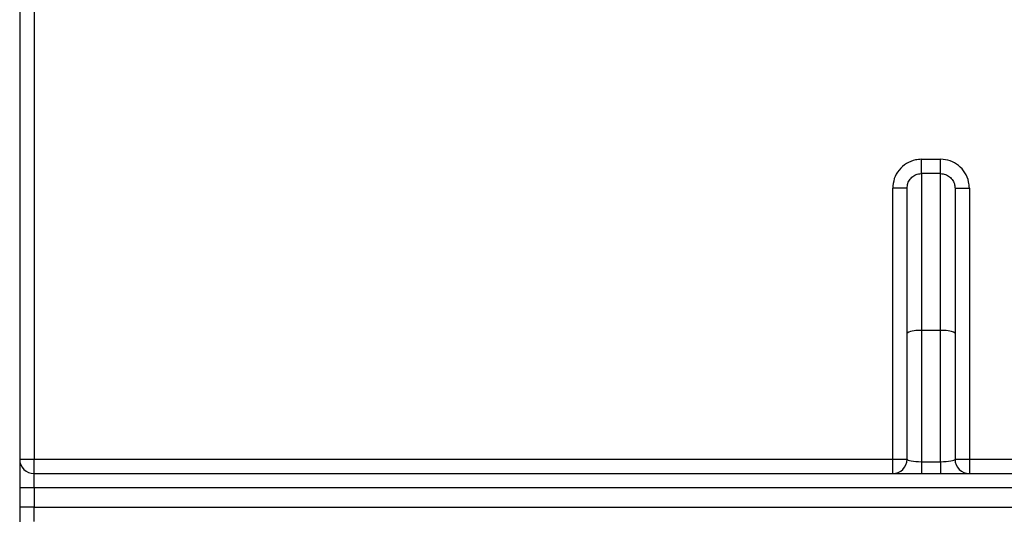
# Paper-space layout 'Высокий борт' of a CAD drawing. Units: millimetres. Extents: x -446 to 6636, y -712 to 3696.
# Drawn here: x 1656 to 1759, y 1921 to 1972 of the extents above; entities that cross this region are included whole.
import ezdxf

# ---------------------------------------------------------------- set-up
doc = ezdxf.new("R2010")
doc.units = ezdxf.units.MM

psp = doc.layouts.new('Высокий борт')

# ---------------------------------------------------------------- linework, layer by layer
at = {"color": 7, "linetype": 'Continuous', "lineweight": 25, "ltscale": 10}
for p, q in [((1655.93835, 2137.81461), (1655.93835, 1321.41233)), ((1657.43835, 2125.60281), (1657.43835, 1926.41233)), ((1749.93835, 1956.19794), (1749.93835, 1957.68667)), ((1749.93835, 1957.68667), (1751.93835, 1957.68667)), ((1751.93835, 1956.19794), (1751.93835, 1957.68667)), ((1749.93835, 1956.19794), (1749.93835, 1939.82111)), ((1751.93835, 1956.19794), (1749.93835, 1956.19794)), ((1751.93835, 1939.82111), (1751.93835, 1956.19794)), ((1748.43835, 1954.66024), (1746.93835, 1954.66024)), ((1746.93835, 1926.41233), (1746.93835, 1954.66024)), ((1748.43835, 1939.56064), (1748.43835, 1954.66024)), ((1753.43835, 1954.66024), (1753.43835, 1939.56064)), ((1753.43835, 1954.66024), (1754.93835, 1954.66024)), ((1754.93835, 1954.66024), (1754.93835, 1926.41233)), ((1748.43835, 1926.41233), (1748.43835, 1939.56064)), ((1751.93835, 1939.82111), (1749.93835, 1939.82111)), ((1749.93835, 1939.82111), (1749.93835, 1926.15186)), ((1751.93835, 1926.15186), (1751.93835, 1939.82111)), ((1753.43835, 1939.56064), (1753.43835, 1926.41233)), ((1655.93835, 1926.41233), (1657.43835, 1926.41233)), ((1657.43835, 1924.91233), (1657.43835, 1926.41233)), ((1657.43835, 1926.41233), (1746.93835, 1926.41233)), ((1746.93835, 1924.91233), (1746.93835, 1926.41233)), ((1746.93835, 1926.41233), (1748.43835, 1926.41233)), ((1749.93835, 1926.15186), (1749.93835, 1924.91233)), ((1749.93835, 1926.15186), (1751.93835, 1926.15186)), ((1751.93835, 1926.15186), (1751.93835, 1924.91233)), ((1753.43835, 1926.41233), (1754.93835, 1926.41233)), ((1754.93835, 1926.41233), (1754.93835, 1924.91233)), ((1754.93835, 1926.41233), (1976.93835, 1926.41233)), ((1657.43835, 1923.41233), (1657.43835, 1924.91233)), ((1657.43835, 1924.91233), (2090.63835, 1924.91233)), ((1657.43835, 1923.41233), (1655.93835, 1923.41233)), ((1657.43835, 1923.41233), (1657.43835, 1921.41233)), ((2090.63835, 1923.41233), (1657.43835, 1923.41233)), ((1657.43835, 1921.41233), (1655.93835, 1921.41233)), ((1657.43835, 1919.91233), (1657.43835, 1921.41233)), ((1657.43835, 1921.41233), (2090.63835, 1921.41233))]:
    psp.add_line(p, q, dxfattribs=at)
at = {"color": 7, "linetype": 'Continuous', "lineweight": 25, "ltscale": 100}
for centre, radius, start, end in [((1865.93835, 2183.91233), 216.5, 195.6242848, 331.8025821), ((1865.93835, 2183.91233), 215, 200.4162101, 339.5837899), ((1749.57466, 1937.46622), 2.38281, 81.2205391, 118.4816132), ((1752.30204, 1937.46622), 2.38281, 61.5183868, 98.7794609), ((1657.43835, 1926.41233), 1.5, 180, 270), ((1746.93835, 1926.41233), 1.5, 270, 0), ((1754.93835, 1926.41233), 1.5, 180, 270)]:
    psp.add_arc(centre, radius, start, end, dxfattribs=at)
for centre, start_param, end_param in [((1749.93835, 1926.41233), 3.141592654, 4.71238898), ((1751.93835, 1926.41233), 4.71238898, 6.283185307)]:
    psp.add_ellipse(centre, major_axis=(1.5, 0), ratio=0.173648178, start_param=start_param, end_param=end_param, dxfattribs=at)
at = {"color": 7, "linetype": 'Continuous', "lineweight": 25, "ltscale": 10}
for points, knots in [([(1749.93835, 1957.68667), (1749.72537, 1957.67305), (1749.17553, 1957.63787), (1748.33365, 1957.28434), (1747.56327, 1956.60074), (1747.03893, 1955.68843), (1746.97188, 1955.00294), (1746.93835, 1954.66024)], [0, 0, 0, 0, 0.135417019, 0.349594893, 0.565596158, 0.782821203, 1, 1, 1, 1]), ([(1754.93835, 1954.66024), (1754.92274, 1954.89197), (1754.88438, 1955.46143), (1754.51694, 1956.31356), (1753.83867, 1957.07258), (1752.94426, 1957.58754), (1752.27367, 1957.65363), (1751.93835, 1957.68667)], [0, 0, 0, 0, 0.147286203, 0.361947966, 0.575059284, 0.787518478, 1, 1, 1, 1]), ([(1748.43835, 1954.66024), (1748.45496, 1954.8346), (1748.48806, 1955.18186), (1748.74928, 1955.64575), (1749.13456, 1955.99329), (1749.55641, 1956.17317), (1749.83183, 1956.19103), (1749.93835, 1956.19794)], [0, 0, 0, 0, 0.2202670753, 0.4387087268, 0.6540383899, 0.8661937512, 1, 1, 1, 1]), ([(1751.93835, 1956.19794), (1752.10612, 1956.18115), (1752.44233, 1956.14751), (1752.89001, 1955.88563), (1753.22893, 1955.49979), (1753.41159, 1955.06709), (1753.43059, 1954.77824), (1753.43835, 1954.66024)], [0, 0, 0, 0, 0.210024691, 0.420882084, 0.63393694, 0.850449814, 1, 1, 1, 1])]:
    psp.add_open_spline(points, degree=3, knots=knots, dxfattribs=at)

doc.saveas('drawing.dxf')
